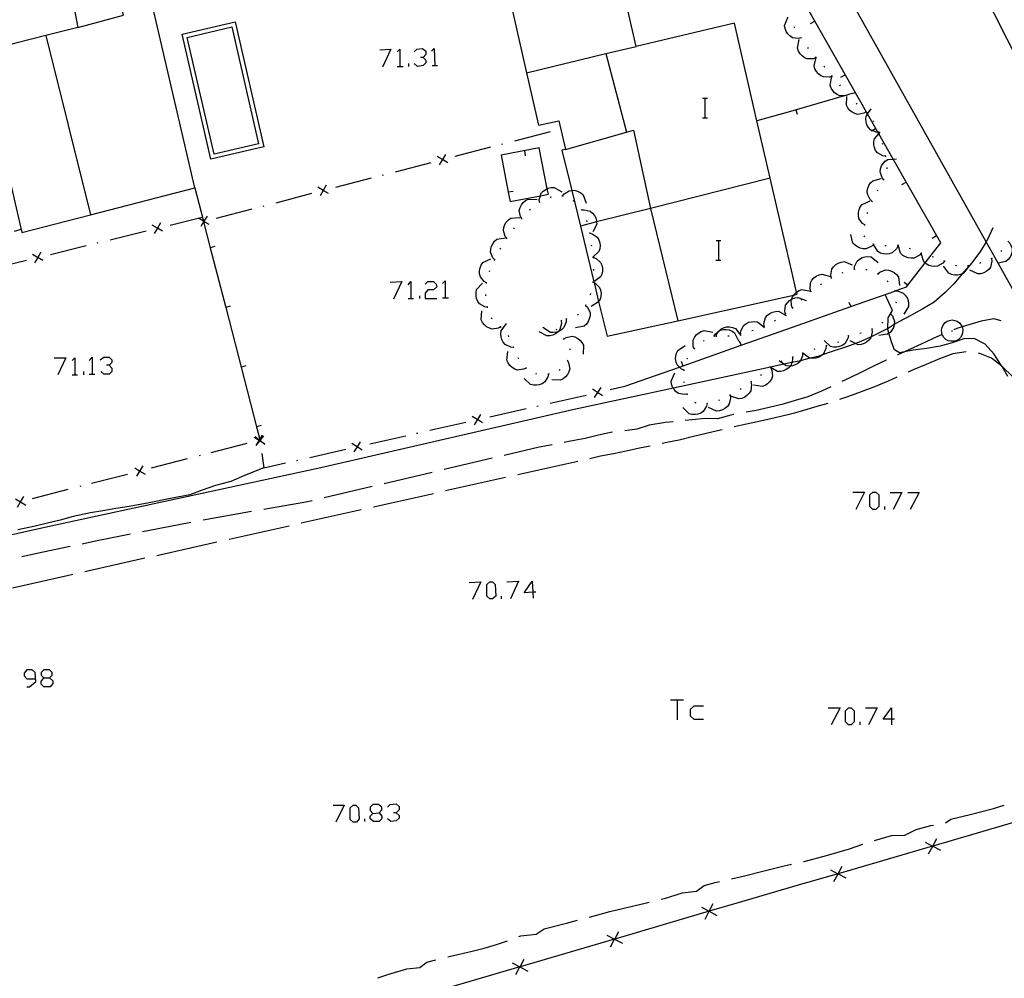
# Model space of a CAD drawing. Units: inches. Extents: x 670731 to 674451, y 4175227 to 4177614.
# Drawn here: x 672172 to 672251, y 4175854 to 4175931 of the extents above; entities that cross this region are included whole.
import ezdxf

# ---------------------------------------------------------------- set-up
doc = ezdxf.new("R2010")
doc.units = ezdxf.units.IN
doc.header["$MEASUREMENT"] = 0
doc.layers.add('Cartografia', color=7, linetype='Continuous')

# ---------------------------------------------------------------- blocks, each defined once
blk = doc.blocks.new('228')
at = {"layer": 'Cartografia', "color": 7, "linetype": 'Continuous'}
for points in [[(672200.2, 4175867.047), (672200.702, 4175867.103), (672200.925, 4175867.326), (672200.925, 4175867.549), (672200.646, 4175867.772), (672200.2, 4175867.772), (672199.977, 4175867.549), (672199.977, 4175867.27), (672200.2, 4175867.047)], [(672200.256, 4175866.379), (672199.977, 4175866.602), (672199.977, 4175866.824), (672200.2, 4175867.047)]]:
    blk.add_lwpolyline(points, dxfattribs=at)
blk = doc.blocks.new('231')
at = {"layer": 'Cartografia', "color": 7, "linetype": 'Continuous'}
for points in [[(672173.504, 4175878.027), (672173.95, 4175878.027), (672174.173, 4175878.25), (672174.173, 4175878.473), (672173.95, 4175878.696), (672173.504, 4175878.696), (672173.281, 4175878.473), (672173.281, 4175878.25), (672173.504, 4175878.027)], [(672173.504, 4175877.303), (672173.281, 4175877.525), (672173.281, 4175877.748), (672173.504, 4175878.027)]]:
    blk.add_lwpolyline(points, dxfattribs=at)
blk = doc.blocks.new('238')
at = {"layer": 'Cartografia', "color": 7, "linetype": 'Continuous'}
for points in [[(672242.277, 4175874.697), (672241.601, 4175874.697), (672242.277, 4175875.613), (672242.277, 4175874.697)], [(672242.277, 4175874.697), (672242.277, 4175874.22)], [(672242.516, 4175874.697), (672242.277, 4175874.697)]]:
    blk.add_lwpolyline(points, dxfattribs=at)
blk = doc.blocks.new('263')
at = {"layer": 'Cartografia', "color": 7, "linetype": 'Continuous'}
for points in [[(672213.167, 4175884.979), (672212.462, 4175884.938), (672213.131, 4175885.885), (672213.167, 4175884.979)], [(672213.409, 4175884.993), (672213.167, 4175884.979)], [(672213.167, 4175884.979), (672213.186, 4175884.492)]]:
    blk.add_lwpolyline(points, dxfattribs=at)

msp = doc.modelspace()

# ---------------------------------------------------------------- linework, layer by layer
at = {"layer": 'Cartografia', "color": 7, "linetype": 'Continuous'}
for points in [[(672233.005, 4175966.482), (672234.941, 4175962.741), (672235.316, 4175962.017), (672235.369, 4175961.916), (672237.675, 4175957.462), (672237.768, 4175957.277), (672245.582, 4175941.834), (672257.661, 4175917.963)], [(672234.154, 4175911.092), (672232.43, 4175918.561), (672231.358, 4175923.203), (672229.524, 4175931.142), (672221.564, 4175929.252), (672220.075, 4175935.752), (672225.445, 4175937.022), (672223.815, 4175943.172), (672220.655, 4175942.272), (672218.255, 4175952.842), (672181.165, 4175944.112), (672176.024, 4175942.937), (672131.485, 4175932.753)], [(672280.444, 4175855.132), (672279.819, 4175856.343), (672270.859, 4175873.7), (672259.928, 4175894.873), (672258.009, 4175898.591), (672257.57, 4175899.441), (672257.26, 4175900.041), (672255.184, 4175904.062), (672254.384, 4175905.49), (672250.925, 4175911.664), (672249.95, 4175913.404), (672235.316, 4175939.521), (672235.26, 4175939.622), (672233.495, 4175942.772)], [(672173.105, 4175934.432), (672173.665, 4175932.473), (672175.825, 4175933.082), (672176.255, 4175930.782), (672179.955, 4175931.792), (672179.725, 4175932.602), (672179.135, 4175932.432), (672178.195, 4175935.742), (672173.105, 4175934.432)], [(672234.254, 4175906.482), (672238.964, 4175908.142), (672242.549, 4175909.405), (672242.568, 4175909.412), (672243.504, 4175909.742), (672245.009, 4175911.689), (672246.264, 4175913.312), (672242.404, 4175920.115), (672241.239, 4175922.169), (672241.173, 4175922.285), (672240.333, 4175923.765), (672240.246, 4175923.918), (672233.645, 4175935.552)], [(672211.212, 4175933.454), (672212.656, 4175927.113), (672213.624, 4175922.862), (672215.284, 4175923.212), (672215.814, 4175920.892), (672215.534, 4175920.822), (672216.323, 4175917.574), (672217.027, 4175914.673), (672218.125, 4175910.148), (672218.138, 4175910.093), (672218.513, 4175908.549), (672219.194, 4175905.742), (672224.934, 4175907.004), (672234.204, 4175909.042)], [(672168.335, 4175928.763), (672171.714, 4175914.163), (672177.274, 4175915.593), (672185.744, 4175917.772), (672182.325, 4175932.432)], [(672234.944, 4175929.932), (672234.943, 4175929.932), (672234.734, 4175929.882), (672234.244, 4175929.952), (672234.034, 4175930.092), (672233.854, 4175930.272), (672233.734, 4175930.462), (672233.645, 4175930.702), (672233.604, 4175930.942), (672233.852, 4175931.579), (672233.865, 4175931.612)], [(672176.255, 4175930.782), (672173.665, 4175930.122), (672171.223, 4175929.499), (672168.335, 4175928.763)], [(672184.715, 4175930.252), (672189.025, 4175931.242), (672191.344, 4175921.092), (672187.044, 4175920.102), (672184.715, 4175930.252)], [(672185.125, 4175929.982), (672188.755, 4175930.822), (672190.924, 4175921.352), (672187.304, 4175920.512), (672185.125, 4175929.982)], [(672234.424, 4175930.732), (672234.374, 4175930.822)], [(672235.704, 4175931.092), (672236.054, 4175931.292)], [(672173.665, 4175930.123), (672173.665, 4175930.122), (672177.274, 4175915.593), (672177.274, 4175915.593)], [(672234.964, 4175929.892), (672234.943, 4175929.932), (672234.914, 4175929.982)], [(672212.654, 4175927.112), (672212.656, 4175927.113), (672219.105, 4175928.661), (672221.564, 4175929.252)], [(672236.144, 4175928.342), (672235.944, 4175928.252), (672235.444, 4175928.242), (672235.224, 4175928.332), (672235.014, 4175928.482), (672234.854, 4175928.652), (672234.724, 4175928.862), (672234.644, 4175929.092), (672234.774, 4175929.802)], [(672200.758, 4175928.967), (672201.65, 4175929.023), (672200.981, 4175927.574)], [(672202.151, 4175928.8), (672202.374, 4175929.023), (672202.374, 4175927.63)], [(672203.545, 4175928.8), (672203.768, 4175929.023), (672204.214, 4175929.079), (672204.492, 4175928.856), (672204.492, 4175928.577), (672204.269, 4175928.354), (672204.046, 4175928.354)], [(672204.938, 4175928.856), (672205.161, 4175929.079), (672205.217, 4175927.685)], [(672219.104, 4175928.662), (672219.105, 4175928.661), (672220.774, 4175922.282), (672220.774, 4175922.282)], [(672235.544, 4175929.082), (672235.484, 4175929.162)], [(672236.184, 4175928.302), (672236.152, 4175928.34), (672236.114, 4175928.382)], [(672202.151, 4175927.63), (672202.374, 4175927.63), (672202.653, 4175927.63)], [(672203.099, 4175927.629), (672203.099, 4175927.852)], [(672204.269, 4175928.354), (672204.492, 4175928.131), (672204.492, 4175927.908), (672204.269, 4175927.685), (672203.823, 4175927.629), (672203.545, 4175927.852)], [(672204.994, 4175927.685), (672205.217, 4175927.685), (672205.44, 4175927.685)], [(672237.464, 4175926.842), (672237.254, 4175926.762), (672236.764, 4175926.772), (672236.544, 4175926.872), (672236.344, 4175927.032), (672236.194, 4175927.202), (672236.064, 4175927.422), (672235.994, 4175927.662), (672236.152, 4175928.34), (672236.154, 4175928.352)], [(672236.854, 4175927.572), (672236.794, 4175927.642)], [(672238.784, 4175925.342), (672238.683, 4175925.302), (672238.584, 4175925.262), (672238.54, 4175925.26), (672238.084, 4175925.242), (672237.864, 4175925.342), (672237.654, 4175925.492), (672237.504, 4175925.662), (672237.374, 4175925.872), (672237.294, 4175926.112), (672237.424, 4175926.812)], [(672237.494, 4175926.802), (672237.464, 4175926.842), (672237.434, 4175926.882)], [(672238.174, 4175926.742), (672238.524, 4175926.942)], [(672238.144, 4175926.042), (672238.084, 4175926.122)], [(672239.344, 4175925.492), (672238.796, 4175925.334), (672238.683, 4175925.302), (672238.54, 4175925.26), (672233.894, 4175923.922)], [(672240.214, 4175923.942), (672240.024, 4175923.832), (672239.534, 4175923.732), (672239.304, 4175923.802), (672239.074, 4175923.912), (672238.894, 4175924.052), (672238.734, 4175924.252), (672238.614, 4175924.472), (672238.644, 4175925.182)], [(672238.824, 4175925.302), (672238.796, 4175925.334), (672238.754, 4175925.382)], [(672226.948, 4175925.059), (672227.168, 4175925.059), (672227.348, 4175925.059)], [(672227.168, 4175923.459), (672227.168, 4175925.059)], [(672239.494, 4175924.562), (672239.424, 4175924.632)], [(672233.894, 4175923.922), (672231.358, 4175923.203), (672231.354, 4175923.202)], [(672234.644, 4175923.712), (672234.534, 4175924.102)], [(672240.254, 4175923.912), (672240.246, 4175923.918), (672240.214, 4175923.942), (672240.174, 4175923.972)], [(672241.244, 4175922.282), (672241.173, 4175922.285), (672241.024, 4175922.292), (672240.7, 4175922.429), (672240.574, 4175922.482), (672240.404, 4175922.672), (672240.284, 4175922.892), (672240.214, 4175923.102), (672240.184, 4175923.362), (672240.214, 4175923.602), (672240.333, 4175923.765), (672240.634, 4175924.182)], [(672226.928, 4175923.459), (672227.168, 4175923.459), (672227.348, 4175923.459)], [(672240.854, 4175923.142), (672240.804, 4175923.222)], [(672211.704, 4175921.592), (672214.614, 4175922.342)], [(672215.814, 4175920.892), (672220.774, 4175922.282), (672221.344, 4175922.442), (672222.713, 4175916.108), (672222.714, 4175916.102)], [(672240.634, 4175922.392), (672240.7, 4175922.429), (672240.984, 4175922.592)], [(672241.784, 4175920.352), (672241.564, 4175920.382), (672241.134, 4175920.612), (672240.984, 4175920.812), (672240.884, 4175921.042), (672240.834, 4175921.262), (672240.834, 4175921.522), (672240.884, 4175921.762), (672241.239, 4175922.169), (672241.354, 4175922.302)], [(672241.264, 4175922.232), (672241.234, 4175922.322)], [(672210.644, 4175921.312), (672210.734, 4175921.342)], [(672241.564, 4175921.282), (672241.534, 4175921.372)], [(672206.094, 4175920.492), (672205.844, 4175920.076), (672205.839, 4175920.067), (672205.584, 4175919.642)], [(672206.864, 4175920.342), (672209.774, 4175921.092)], [(672211.18, 4175917.423), (672211.324, 4175916.672), (672213.783, 4175917.139), (672214.434, 4175917.262), (672214.344, 4175917.707), (672213.674, 4175921.012), (672210.604, 4175920.422), (672211.18, 4175917.423)], [(672212.584, 4175920.382), (672212.514, 4175920.782)], [(672241.804, 4175920.302), (672241.774, 4175920.402)], [(672202.024, 4175919.082), (672204.924, 4175919.832)], [(672206.264, 4175919.812), (672205.839, 4175920.067), (672205.832, 4175920.072), (672205.414, 4175920.322)], [(672205.804, 4175920.062), (672205.832, 4175920.072), (672205.844, 4175920.076), (672205.894, 4175920.092)], [(672241.654, 4175918.432), (672241.653, 4175918.434), (672241.514, 4175918.592), (672241.364, 4175919.062), (672241.394, 4175919.312), (672241.474, 4175919.552), (672241.594, 4175919.742), (672241.764, 4175919.932), (672241.964, 4175920.072), (672242.404, 4175920.115), (672242.674, 4175920.142)], [(672200.964, 4175918.812), (672201.054, 4175918.832)], [(672241.924, 4175919.322), (672241.934, 4175919.422)], [(672196.414, 4175917.992), (672196.159, 4175917.567), (672196.157, 4175917.563), (672195.904, 4175917.142)], [(672197.184, 4175917.832), (672200.084, 4175918.582)], [(672232.434, 4175918.562), (672232.43, 4175918.561), (672222.713, 4175916.108), (672218.351, 4175915.007), (672217.027, 4175914.673), (672217.024, 4175914.672)], [(672240.704, 4175916.682), (672240.544, 4175916.822), (672240.314, 4175917.262), (672240.304, 4175917.512), (672240.354, 4175917.762), (672240.434, 4175917.972), (672240.574, 4175918.182), (672240.754, 4175918.352), (672241.444, 4175918.532)], [(672241.624, 4175918.392), (672241.653, 4175918.434), (672241.684, 4175918.482)], [(672243.104, 4175918.042), (672243.454, 4175918.242)], [(672185.744, 4175917.772), (672186.441, 4175915.081), (672186.448, 4175915.053), (672186.457, 4175915.019), (672186.999, 4175912.924), (672188.251, 4175908.084), (672189.502, 4175903.245), (672190.754, 4175898.405), (672191.022, 4175897.369), (672191.034, 4175897.322)], [(672192.344, 4175916.572), (672195.244, 4175917.332)], [(672196.584, 4175917.312), (672196.163, 4175917.565), (672196.159, 4175917.567), (672195.734, 4175917.822)], [(672196.124, 4175917.552), (672196.157, 4175917.563), (672196.163, 4175917.565), (672196.214, 4175917.582)], [(672211.564, 4175917.492), (672211.18, 4175917.423), (672211.174, 4175917.422)], [(672213.714, 4175916.632), (672213.694, 4175916.842), (672213.783, 4175917.139), (672213.834, 4175917.312), (672214.004, 4175917.502), (672214.214, 4175917.642), (672214.344, 4175917.707), (672214.414, 4175917.742), (672214.664, 4175917.792), (672214.914, 4175917.792), (672215.534, 4175917.442)], [(672215.584, 4175917.112), (672215.704, 4175917.282), (672216.124, 4175917.542), (672216.323, 4175917.574), (672216.374, 4175917.582), (672216.624, 4175917.552), (672216.844, 4175917.492), (672217.064, 4175917.372), (672217.254, 4175917.212), (672217.494, 4175916.542)], [(672241.134, 4175917.522), (672241.174, 4175917.612)], [(672212.274, 4175915.272), (672212.164, 4175915.452), (672212.074, 4175915.942), (672212.134, 4175916.172), (672212.244, 4175916.402), (672212.384, 4175916.582), (672212.584, 4175916.742), (672212.804, 4175916.852), (672213.514, 4175916.832)], [(672213.674, 4175916.612), (672213.764, 4175916.652)], [(672214.584, 4175917.012), (672214.674, 4175917.052)], [(672215.534, 4175917.122), (672215.634, 4175917.092)], [(672216.444, 4175916.752), (672216.524, 4175916.682)], [(672240.114, 4175914.772), (672239.934, 4175914.882), (672239.634, 4175915.282), (672239.584, 4175915.522), (672239.594, 4175915.782), (672239.644, 4175916.002), (672239.744, 4175916.232), (672239.894, 4175916.432), (672240.554, 4175916.722)], [(672240.684, 4175916.632), (672240.724, 4175916.722)], [(672187.504, 4175915.322), (672190.404, 4175916.072)], [(672191.284, 4175916.302), (672191.374, 4175916.322)], [(672212.894, 4175915.992), (672212.974, 4175916.052)], [(672217.114, 4175916.032), (672217.137, 4175915.982), (672217.154, 4175915.942)], [(672217.134, 4175915.982), (672217.137, 4175915.982), (672217.344, 4175916.002), (672217.824, 4175915.882), (672218.014, 4175915.732), (672218.174, 4175915.532), (672218.274, 4175915.332), (672218.344, 4175915.092), (672218.351, 4175915.007), (672218.364, 4175914.842), (672218.044, 4175914.202)], [(672222.714, 4175916.102), (672224.934, 4175907.004), (672224.934, 4175907.002)], [(672240.324, 4175915.702), (672240.334, 4175915.742), (672240.354, 4175915.792)], [(672182.964, 4175914.932), (672182.712, 4175914.512), (672182.709, 4175914.507), (672182.454, 4175914.082)], [(672183.734, 4175914.762), (672186.354, 4175915.402)], [(672186.904, 4175914.802), (672186.479, 4175915.057), (672186.476, 4175915.059), (672186.441, 4175915.081), (672186.054, 4175915.312)], [(672186.734, 4175915.482), (672186.481, 4175915.061), (672186.479, 4175915.057), (672186.457, 4175915.019), (672186.224, 4175914.632)], [(672186.444, 4175915.052), (672186.448, 4175915.053), (672186.476, 4175915.059), (672186.481, 4175915.061), (672186.534, 4175915.072)], [(672211.064, 4175913.682), (672211.06, 4175913.688), (672210.924, 4175913.842), (672210.784, 4175914.322), (672210.814, 4175914.562), (672210.904, 4175914.802), (672211.014, 4175914.992), (672211.194, 4175915.182), (672211.394, 4175915.322), (672212.104, 4175915.382)], [(672212.244, 4175915.232), (672212.274, 4175915.272), (672212.304, 4175915.312)], [(672217.524, 4175915.122), (672217.544, 4175915.022)], [(672240.104, 4175914.722), (672240.114, 4175914.772), (672240.124, 4175914.822)], [(672171.114, 4175914.263), (672171.654, 4175914.413)], [(672178.874, 4175913.573), (672181.794, 4175914.282)], [(672183.134, 4175914.252), (672182.709, 4175914.507), (672182.704, 4175914.51), (672182.284, 4175914.762)], [(672182.664, 4175914.502), (672182.704, 4175914.51), (672182.712, 4175914.512), (672182.764, 4175914.522)], [(672211.624, 4175914.452), (672211.684, 4175914.532)], [(672217.784, 4175914.162), (672217.79, 4175914.111), (672217.794, 4175914.062)], [(672217.784, 4175914.112), (672217.79, 4175914.111), (672217.984, 4175914.052), (672218.394, 4175913.772), (672218.524, 4175913.562), (672218.604, 4175913.322), (672218.624, 4175913.102), (672218.604, 4175912.842), (672218.534, 4175912.612), (672218.014, 4175912.122)], [(672250.504, 4175914.522), (672250.064, 4175913.592), (672249.95, 4175913.404), (672249.494, 4175912.652), (672248.784, 4175911.692), (672248.457, 4175911.317), (672248.094, 4175910.902), (672248.03, 4175910.825), (672247.344, 4175910.002), (672246.634, 4175909.292), (672245.734, 4175908.512), (672244.804, 4175907.952), (672243.844, 4175907.422), (672242.864, 4175906.912), (672242.495, 4175906.687), (672241.994, 4175906.382), (672241.977, 4175906.373), (672240.954, 4175905.862), (672240.616, 4175905.707), (672239.774, 4175905.322), (672239.346, 4175905.156), (672238.714, 4175904.912), (672237.374, 4175904.472), (672236.669, 4175904.23), (672236.324, 4175904.112), (672235.688, 4175903.954), (672235.154, 4175903.822), (672234.884, 4175903.761), (672234.314, 4175903.632)], [(672240.824, 4175913.212), (672240.807, 4175913.194), (672240.674, 4175913.052), (672240.224, 4175912.842), (672239.974, 4175912.832), (672239.724, 4175912.892), (672239.524, 4175912.982), (672239.314, 4175913.122), (672239.144, 4175913.302), (672238.984, 4175914.002)], [(672177.814, 4175913.313), (672177.904, 4175913.333)], [(672210.084, 4175911.942), (672209.934, 4175912.092), (672209.744, 4175912.552), (672209.754, 4175912.792), (672209.814, 4175913.042), (672209.914, 4175913.242), (672210.074, 4175913.442), (672210.264, 4175913.602), (672210.964, 4175913.732)], [(672211.034, 4175913.642), (672211.06, 4175913.688), (672211.084, 4175913.732)], [(672228.037, 4175913.509), (672228.257, 4175913.509), (672228.437, 4175913.509)], [(672228.257, 4175911.909), (672228.257, 4175913.509)], [(672240.114, 4175913.792), (672240.044, 4175913.872)], [(672240.874, 4175913.192), (672240.824, 4175913.212), (672240.788, 4175913.227), (672240.774, 4175913.232)], [(672242.784, 4175913.042), (672242.782, 4175913.037), (672242.684, 4175912.842), (672242.324, 4175912.502), (672242.094, 4175912.422), (672241.834, 4175912.402), (672241.614, 4175912.422), (672241.374, 4175912.492), (672241.154, 4175912.612), (672240.807, 4175913.194), (672240.788, 4175913.227), (672240.784, 4175913.232)], [(672245.574, 4175913.702), (672245.924, 4175913.902)], [(672251.724, 4175913.462), (672251.864, 4175913.302), (672252.064, 4175912.852), (672252.064, 4175912.602), (672251.994, 4175912.352), (672251.904, 4175912.152), (672251.744, 4175911.952), (672251.564, 4175911.792), (672250.925, 4175911.664), (672250.864, 4175911.652)], [(672173.254, 4175912.553), (672173.006, 4175912.138), (672172.999, 4175912.128), (672172.744, 4175911.703)], [(672174.024, 4175912.383), (672176.934, 4175913.103)], [(672187.374, 4175913.022), (672186.999, 4175912.924), (672186.994, 4175912.922)], [(672210.514, 4175912.792), (672210.524, 4175912.812), (672210.564, 4175912.872)], [(672217.904, 4175913.162), (672217.924, 4175913.072)], [(672241.834, 4175913.062), (672241.734, 4175913.062)], [(672242.834, 4175913.032), (672242.782, 4175913.037), (672242.734, 4175913.042)], [(672244.694, 4175912.492), (672244.69, 4175912.487), (672244.554, 4175912.322), (672244.124, 4175912.082), (672243.874, 4175912.062), (672243.624, 4175912.102), (672243.414, 4175912.172), (672243.194, 4175912.302), (672243.014, 4175912.472), (672242.804, 4175913.162)], [(672243.804, 4175912.822), (672243.714, 4175912.862)], [(672244.734, 4175912.472), (672244.69, 4175912.487), (672244.644, 4175912.502)], [(672246.584, 4175911.842), (672246.581, 4175911.838), (672246.444, 4175911.672), (672246.014, 4175911.412), (672245.774, 4175911.392), (672245.524, 4175911.422), (672245.304, 4175911.492), (672245.084, 4175911.622), (672245.009, 4175911.689), (672244.904, 4175911.782), (672244.684, 4175912.462)], [(672251.204, 4175912.682), (672251.144, 4175912.602)], [(672169.164, 4175911.203), (672172.074, 4175911.913)], [(672173.424, 4175911.873), (672172.999, 4175912.128), (672172.99, 4175912.133), (672172.574, 4175912.383)], [(672172.954, 4175912.123), (672172.99, 4175912.133), (672173.006, 4175912.138), (672173.054, 4175912.153)], [(672209.414, 4175910.072), (672209.224, 4175910.172), (672208.914, 4175910.562), (672208.854, 4175910.802), (672208.854, 4175911.052), (672208.894, 4175911.282), (672208.984, 4175911.512), (672209.124, 4175911.722), (672209.764, 4175912.032)], [(672210.064, 4175911.892), (672210.114, 4175911.982)], [(672218.104, 4175912.182), (672218.104, 4175912.132), (672218.104, 4175912.082)], [(672218.104, 4175912.132), (672218.304, 4175912.052), (672218.674, 4175911.732), (672218.774, 4175911.502), (672218.824, 4175911.252), (672218.824, 4175911.032), (672218.774, 4175910.782), (672218.674, 4175910.552), (672218.125, 4175910.148), (672218.104, 4175910.132)], [(672228.017, 4175911.909), (672228.257, 4175911.909), (672228.437, 4175911.909)], [(672237.394, 4175910.482), (672237.344, 4175910.682), (672237.434, 4175911.172), (672237.574, 4175911.382), (672237.754, 4175911.552), (672237.944, 4175911.672), (672238.184, 4175911.762), (672238.434, 4175911.792), (672239.094, 4175911.522)], [(672239.264, 4175911.182), (672239.265, 4175911.187), (672239.274, 4175911.392), (672239.484, 4175911.842), (672239.674, 4175912.002), (672239.894, 4175912.122), (672240.114, 4175912.182), (672240.364, 4175912.202), (672240.614, 4175912.172), (672241.184, 4175911.732)], [(672245.684, 4175912.142), (672245.584, 4175912.172)], [(672246.634, 4175911.822), (672246.581, 4175911.838), (672246.534, 4175911.852)], [(672250.394, 4175912.052), (672250.395, 4175912.05), (672250.424, 4175911.832), (672250.314, 4175911.352), (672250.164, 4175911.152), (672249.964, 4175910.992), (672249.774, 4175910.882), (672249.524, 4175910.812), (672249.284, 4175910.792), (672248.634, 4175911.092)], [(672249.524, 4175911.682), (672249.424, 4175911.652)], [(672250.434, 4175912.072), (672250.395, 4175912.05), (672250.344, 4175912.022)], [(672209.664, 4175910.982), (672209.694, 4175911.072)], [(672218.104, 4175911.182), (672218.094, 4175911.082)], [(672234.204, 4175909.042), (672234.339, 4175909.075), (672234.614, 4175909.142), (672234.572, 4175909.322), (672234.154, 4175911.092)], [(672238.264, 4175910.872), (672238.354, 4175910.912)], [(672239.214, 4175911.172), (672239.265, 4175911.187), (672239.314, 4175911.202)], [(672240.204, 4175911.162), (672240.304, 4175911.152)], [(672241.124, 4175910.822), (672241.214, 4175910.782)], [(672241.174, 4175910.802), (672241.334, 4175910.942), (672241.794, 4175911.122), (672242.034, 4175911.102), (672242.284, 4175911.022), (672242.484, 4175910.922), (672242.674, 4175910.762), (672242.834, 4175910.562), (672242.934, 4175909.862)], [(672248.504, 4175911.442), (672248.457, 4175911.317), (672248.424, 4175911.232), (672248.104, 4175910.862), (672248.03, 4175910.825), (672247.884, 4175910.752), (672247.634, 4175910.702), (672247.404, 4175910.702), (672247.154, 4175910.752), (672246.924, 4175910.852), (672246.504, 4175911.422)], [(672247.564, 4175911.462), (672247.464, 4175911.492)], [(672248.554, 4175911.442), (672248.504, 4175911.442), (672248.454, 4175911.442)], [(672201.594, 4175910.129), (672202.541, 4175910.185), (672201.873, 4175908.736)], [(672203.043, 4175909.906), (672203.266, 4175910.185), (672203.266, 4175908.792)], [(672204.436, 4175909.962), (672204.659, 4175910.185), (672205.105, 4175910.185), (672205.328, 4175909.962), (672205.384, 4175909.739), (672205.105, 4175909.516), (672204.659, 4175909.516), (672204.436, 4175909.238), (672204.436, 4175908.792), (672205.384, 4175908.792)], [(672205.83, 4175910.018), (672206.053, 4175910.241), (672206.053, 4175908.847)], [(672209.494, 4175908.092), (672209.274, 4175908.122), (672208.844, 4175908.362), (672208.704, 4175908.562), (672208.604, 4175908.802), (672208.564, 4175909.022), (672208.564, 4175909.272), (672208.614, 4175909.522), (672209.094, 4175910.052)], [(672209.404, 4175910.022), (672209.414, 4175910.072), (672209.424, 4175910.122)], [(672218.034, 4175910.142), (672218.039, 4175910.14), (672218.138, 4175910.093), (672218.224, 4175910.052), (672218.574, 4175909.702), (672218.664, 4175909.472), (672218.704, 4175909.222), (672218.684, 4175908.992), (672218.624, 4175908.752), (672218.513, 4175908.549), (672218.504, 4175908.532), (672217.904, 4175908.142)], [(672218.044, 4175910.192), (672218.039, 4175910.14), (672218.034, 4175910.092)], [(672235.734, 4175909.372), (672235.664, 4175909.572), (672235.694, 4175910.062), (672235.814, 4175910.282), (672235.984, 4175910.472), (672236.164, 4175910.612), (672236.394, 4175910.722), (672236.634, 4175910.782), (672237.324, 4175910.582)], [(672237.354, 4175910.452), (672237.444, 4175910.512)], [(672241.924, 4175910.232), (672242.004, 4175910.172)], [(672243.294, 4175910.132), (672243.614, 4175909.892)], [(672217.844, 4175909.212), (672217.824, 4175909.112)], [(672234.254, 4175908.032), (672234.164, 4175908.222), (672234.144, 4175908.722), (672234.15, 4175908.734), (672234.244, 4175908.942), (672234.339, 4175909.075), (672234.394, 4175909.152), (672234.554, 4175909.312), (672234.572, 4175909.322), (672234.774, 4175909.442), (672235.004, 4175909.522), (672235.704, 4175909.392)], [(672235.694, 4175909.342), (672235.734, 4175909.372), (672235.774, 4175909.402)], [(672236.504, 4175909.932), (672236.584, 4175909.982)], [(672242.524, 4175909.462), (672242.547, 4175909.412), (672242.549, 4175909.405), (672242.564, 4175909.372)], [(672242.544, 4175909.412), (672242.547, 4175909.412), (672242.568, 4175909.412), (672242.754, 4175909.412), (672243.224, 4175909.242), (672243.394, 4175909.072), (672243.534, 4175908.862), (672243.614, 4175908.652), (672243.664, 4175908.402), (672243.654, 4175908.152), (672243.274, 4175907.542)], [(672203.043, 4175908.792), (672203.266, 4175908.792), (672203.489, 4175908.792)], [(672203.991, 4175908.792), (672203.991, 4175909.015)], [(672205.83, 4175908.847), (672206.053, 4175908.847), (672206.331, 4175908.847)], [(672209.364, 4175909.032), (672209.354, 4175909.132)], [(672233.664, 4175907.562), (672233.614, 4175907.762), (672233.684, 4175908.252), (672233.824, 4175908.462), (672234.004, 4175908.642), (672234.15, 4175908.734), (672234.194, 4175908.762), (672234.434, 4175908.852), (672234.674, 4175908.892), (672235.344, 4175908.632)], [(672234.944, 4175908.682), (672235.024, 4175908.752)], [(672238.824, 4175908.512), (672238.964, 4175908.142)], [(672251.714, 4175902.482), (672251.251, 4175903.277), (672251.184, 4175903.392), (672250.574, 4175904.312), (672249.884, 4175905.102), (672248.984, 4175905.552), (672248.154, 4175905.522), (672247.184, 4175905.202), (672246.214, 4175904.932), (672245.104, 4175904.752), (672244.034, 4175904.622), (672243.326, 4175904.475), (672242.924, 4175904.392), (672242.514, 4175904.652), (672242.294, 4175905.212), (672242.065, 4175905.985), (672241.974, 4175906.292), (672241.977, 4175906.373), (672242.004, 4175907.242), (672242.364, 4175907.842), (672241.754, 4175909.122)], [(672242.644, 4175908.502), (672242.624, 4175908.412)], [(672188.624, 4175908.182), (672188.251, 4175908.084), (672188.244, 4175908.082)], [(672210.564, 4175906.502), (672210.558, 4175906.499), (672210.374, 4175906.392), (672209.884, 4175906.322), (672209.644, 4175906.392), (672209.424, 4175906.512), (672209.254, 4175906.662), (672209.094, 4175906.862), (672208.984, 4175907.082), (672209.044, 4175907.792)], [(672209.504, 4175908.042), (672209.494, 4175908.092), (672209.484, 4175908.142)], [(672217.454, 4175908.242), (672217.456, 4175908.241), (672217.604, 4175908.092), (672217.814, 4175907.642), (672217.814, 4175907.392), (672217.754, 4175907.142), (672217.664, 4175906.942), (672217.524, 4175906.732), (672217.334, 4175906.562), (672216.644, 4175906.412)], [(672217.474, 4175908.282), (672217.456, 4175908.241), (672217.434, 4175908.192)], [(672231.934, 4175906.572), (672231.914, 4175906.782), (672232.044, 4175907.262), (672232.204, 4175907.442), (672232.414, 4175907.592), (672232.614, 4175907.692), (672232.864, 4175907.752), (672233.104, 4175907.762), (672233.734, 4175907.422)], [(672234.224, 4175908.002), (672234.294, 4175908.062)], [(672242.224, 4175907.602), (672242.174, 4175907.522)], [(672209.864, 4175907.152), (672209.804, 4175907.222)], [(672215.484, 4175906.982), (672215.494, 4175906.762), (672215.374, 4175906.282), (672215.247, 4175906.132), (672215.214, 4175906.092), (672215.004, 4175905.942), (672214.804, 4175905.842), (672214.564, 4175905.782), (672214.314, 4175905.772), (672213.684, 4175906.102)], [(672215.884, 4175907.132), (672215.874, 4175906.912), (672215.694, 4175906.452), (672215.514, 4175906.282), (672215.304, 4175906.152), (672215.247, 4175906.132), (672215.084, 4175906.072), (672214.834, 4175906.032), (672214.594, 4175906.052), (672213.994, 4175906.452)], [(672215.534, 4175907.012), (672215.444, 4175906.962)], [(672215.934, 4175907.152), (672215.844, 4175907.122)], [(672216.874, 4175907.492), (672216.784, 4175907.452)], [(672230.034, 4175905.952), (672230.054, 4175906.162), (672230.274, 4175906.602), (672230.464, 4175906.752), (672230.694, 4175906.872), (672230.914, 4175906.922), (672231.164, 4175906.942), (672231.414, 4175906.902), (672231.964, 4175906.452)], [(672232.784, 4175907.002), (672232.864, 4175907.052)], [(672233.624, 4175907.532), (672233.714, 4175907.592)], [(672242.204, 4175907.562), (672242.344, 4175907.392), (672242.514, 4175906.932), (672242.495, 4175906.687), (672242.494, 4175906.682), (672242.424, 4175906.442), (672242.314, 4175906.242), (672242.154, 4175906.052), (672242.065, 4175905.985), (672241.954, 4175905.902), (672241.254, 4175905.792)], [(672241.574, 4175906.872), (672241.494, 4175906.802)], [(672246.474, 4175906.652), (672246.604, 4175906.822)], [(672246.604, 4175906.822), (672246.784, 4175906.952)], [(672246.784, 4175906.952), (672246.984, 4175907.022)], [(672246.984, 4175907.022), (672247.204, 4175907.062)], [(672247.204, 4175907.062), (672247.414, 4175907.022)], [(672251.184, 4175906.992), (672250.574, 4175907.162), (672249.544, 4175906.952), (672248.544, 4175906.662), (672248.003, 4175906.502), (672247.564, 4175906.372), (672247.334, 4175906.272)], [(672247.414, 4175907.022), (672247.614, 4175906.952)], [(672247.614, 4175906.952), (672247.794, 4175906.822)], [(672247.794, 4175906.822), (672247.924, 4175906.652)], [(672210.594, 4175906.462), (672210.558, 4175906.499), (672210.524, 4175906.532)], [(672211.604, 4175904.842), (672211.384, 4175904.852), (672210.934, 4175905.062), (672210.774, 4175905.252), (672210.664, 4175905.472), (672210.594, 4175905.692), (672210.574, 4175905.942), (672210.604, 4175906.192), (672211.044, 4175906.762)], [(672215.054, 4175906.342), (672215.094, 4175906.252)], [(672220.634, 4175901.682), (672225.063, 4175903.243), (672230.063, 4175905.005), (672234.254, 4175906.482)], [(672226.274, 4175904.732), (672226.194, 4175904.922), (672226.184, 4175905.422), (672226.284, 4175905.642), (672226.434, 4175905.852), (672226.604, 4175906.002), (672226.824, 4175906.132), (672227.064, 4175906.202), (672227.764, 4175906.062)], [(672227.894, 4175905.762), (672228.004, 4175905.942), (672228.3, 4175906.169), (672228.394, 4175906.242), (672228.634, 4175906.302), (672228.884, 4175906.302), (672229.104, 4175906.262), (672229.344, 4175906.162), (672229.544, 4175906.022), (672229.854, 4175905.372)], [(672228.054, 4175905.742), (672228.114, 4175905.942), (672228.3, 4175906.169), (672228.424, 4175906.322), (672228.654, 4175906.432), (672228.894, 4175906.492), (672229.124, 4175906.502), (672229.374, 4175906.462), (672229.604, 4175906.372), (672230.044, 4175905.812)], [(672230.954, 4175906.212), (672231.044, 4175906.242)], [(672231.894, 4175906.542), (672231.984, 4175906.592)], [(672240.684, 4175906.312), (672240.704, 4175906.092), (672240.616, 4175905.707), (672240.594, 4175905.612), (672240.444, 4175905.412), (672240.254, 4175905.252), (672240.054, 4175905.152), (672239.814, 4175905.072), (672239.564, 4175905.052), (672239.346, 4175905.156), (672238.914, 4175905.362)], [(672240.734, 4175906.342), (672240.644, 4175906.292)], [(672246.344, 4175906.242), (672246.374, 4175906.462)], [(672246.354, 4175906.022), (672246.344, 4175906.242)], [(672246.414, 4175905.822), (672246.398, 4175905.875), (672246.354, 4175906.022)], [(672246.374, 4175906.462), (672246.474, 4175906.652)], [(672247.134, 4175906.192), (672247.214, 4175906.192)], [(672247.924, 4175906.652), (672248.003, 4175906.502), (672248.024, 4175906.462)], [(672248.044, 4175906.022), (672247.984, 4175905.822)], [(672248.024, 4175906.462), (672248.054, 4175906.242)], [(672248.054, 4175906.242), (672248.044, 4175906.022)], [(672211.234, 4175905.702), (672211.184, 4175905.792)], [(672215.644, 4175905.572), (672215.724, 4175905.502)], [(672215.684, 4175905.542), (672215.864, 4175905.652), (672216.354, 4175905.742), (672216.584, 4175905.682), (672216.814, 4175905.562), (672216.994, 4175905.422), (672217.154, 4175905.222), (672217.274, 4175905.012), (672217.244, 4175904.292)], [(672227.014, 4175905.342), (672227.084, 4175905.402)], [(672227.844, 4175905.772), (672227.894, 4175905.762), (672227.944, 4175905.752)], [(672228.014, 4175905.742), (672228.054, 4175905.742), (672228.104, 4175905.742)], [(672229.004, 4175905.772), (672229.104, 4175905.772)], [(672229.924, 4175905.372), (672230.063, 4175905.005), (672230.064, 4175905.002)], [(672229.984, 4175905.942), (672230.034, 4175905.952), (672230.084, 4175905.962)], [(672238.774, 4175905.782), (672238.774, 4175905.781), (672238.734, 4175905.562), (672238.484, 4175905.132), (672238.284, 4175904.992), (672238.054, 4175904.902), (672237.834, 4175904.852), (672237.574, 4175904.852), (672237.334, 4175904.912), (672236.804, 4175905.392)], [(672237.984, 4175905.272), (672237.974, 4175905.272), (672237.884, 4175905.242)], [(672238.824, 4175905.792), (672238.774, 4175905.781), (672238.734, 4175905.772)], [(672239.804, 4175905.982), (672239.714, 4175905.962)], [(672246.414, 4175905.882), (672246.398, 4175905.875), (672245.614, 4175905.532), (672244.674, 4175905.092), (672243.734, 4175904.662), (672243.326, 4175904.475), (672242.794, 4175904.232), (672242.774, 4175904.222)], [(672246.534, 4175905.642), (672246.414, 4175905.822)], [(672246.684, 4175905.482), (672246.534, 4175905.642)], [(672246.884, 4175905.382), (672246.684, 4175905.482)], [(672247.084, 4175905.332), (672246.884, 4175905.382)], [(672247.314, 4175905.332), (672247.084, 4175905.332)], [(672247.514, 4175905.382), (672247.314, 4175905.332)], [(672247.714, 4175905.482), (672247.514, 4175905.382)], [(672247.864, 4175905.642), (672247.714, 4175905.482)], [(672247.984, 4175905.822), (672247.864, 4175905.642)], [(672212.624, 4175903.162), (672212.424, 4175903.062), (672211.934, 4175903.002), (672211.704, 4175903.082), (672211.484, 4175903.212), (672211.314, 4175903.362), (672211.164, 4175903.572), (672211.064, 4175903.792), (672211.144, 4175904.502)], [(672211.624, 4175904.802), (672211.594, 4175904.892)], [(672216.154, 4175904.742), (672216.194, 4175904.642)], [(672225.444, 4175902.992), (672225.244, 4175903.072), (672225.063, 4175903.243), (672224.884, 4175903.412), (672224.794, 4175903.642), (672224.754, 4175903.902), (672224.774, 4175904.122), (672224.834, 4175904.372), (672224.944, 4175904.592), (672225.534, 4175904.982)], [(672226.244, 4175904.702), (672226.274, 4175904.732), (672226.314, 4175904.772)], [(672236.974, 4175904.972), (672236.974, 4175904.965), (672236.954, 4175904.752), (672236.754, 4175904.302), (672236.669, 4175904.23), (672236.564, 4175904.142), (672236.334, 4175904.022), (672236.124, 4175903.952), (672235.874, 4175903.932), (672235.688, 4175903.954), (672235.624, 4175903.962), (672235.073, 4175904.378), (672235.054, 4175904.392)], [(672236.064, 4175904.702), (672235.974, 4175904.662)], [(672237.024, 4175904.982), (672236.974, 4175904.965), (672236.934, 4175904.952)], [(672248.324, 4175904.472), (672247.254, 4175904.302), (672246.174, 4175903.922), (672245.074, 4175903.462), (672244.034, 4175903.012), (672243.634, 4175902.832)], [(672234.314, 4175903.632), (672234.185, 4175903.604), (672233.548, 4175903.467), (672232.456, 4175903.231), (672224.572, 4175901.531), (672216.514, 4175899.792), (672195.974, 4175895.082), (672174.074, 4175890.353), (672166.866, 4175888.738)], [(672174.34, 4175903.999), (672175.288, 4175903.999), (672174.619, 4175902.605)], [(672175.789, 4175903.776), (672176.012, 4175903.999), (672176.012, 4175902.605)], [(672177.183, 4175903.776), (672177.406, 4175904.055), (672177.406, 4175902.661)], [(672178.074, 4175903.832), (672178.353, 4175904.055), (672178.799, 4175904.055), (672179.022, 4175903.832), (672179.022, 4175903.609), (672178.799, 4175903.386), (672178.576, 4175903.386)], [(672212.034, 4175903.892), (672211.974, 4175903.982)], [(672215.974, 4175903.772), (672216.074, 4175903.582), (672216.164, 4175903.092), (672216.094, 4175902.852), (672215.984, 4175902.632), (672215.834, 4175902.452), (672215.644, 4175902.292), (672215.424, 4175902.182), (672214.704, 4175902.212)], [(672216.004, 4175903.812), (672215.974, 4175903.772), (672215.944, 4175903.732)], [(672225.204, 4175903.712), (672225.344, 4175903.342)], [(672225.684, 4175903.902), (672225.724, 4175903.992)], [(672234.254, 4175904.042), (672234.254, 4175903.822), (672234.185, 4175903.604), (672234.104, 4175903.352), (672234.077, 4175903.323), (672233.934, 4175903.172), (672233.724, 4175903.032), (672233.514, 4175902.942), (672233.264, 4175902.892), (672233.024, 4175902.892), (672232.492, 4175903.21), (672232.456, 4175903.231), (672232.404, 4175903.262)], [(672235.064, 4175904.372), (672235.054, 4175904.152), (672234.884, 4175903.761), (672234.854, 4175903.692), (672234.674, 4175903.532), (672234.454, 4175903.412), (672234.234, 4175903.342), (672234.077, 4175903.323), (672233.984, 4175903.312), (672233.734, 4175903.332), (672233.548, 4175903.467), (672233.265, 4175903.672), (672233.154, 4175903.752)], [(672233.364, 4175903.712), (672233.265, 4175903.672), (672233.264, 4175903.672)], [(672234.304, 4175904.062), (672234.254, 4175904.042), (672234.204, 4175904.022)], [(672235.114, 4175904.392), (672235.073, 4175904.378), (672235.024, 4175904.362)], [(672241.864, 4175903.802), (672241.834, 4175903.792), (672240.824, 4175903.302), (672239.844, 4175902.822), (672238.904, 4175902.382), (672238.254, 4175902.072)], [(672253.164, 4175901.292), (672252.834, 4175901.732), (672252.114, 4175902.462), (672251.251, 4175903.277), (672251.214, 4175903.312), (672250.394, 4175903.962), (672249.434, 4175904.332), (672249.324, 4175904.342)], [(672176.737, 4175902.605), (672176.737, 4175902.884)], [(672178.799, 4175903.386), (672179.022, 4175903.163), (672179.022, 4175902.884), (672178.799, 4175902.661), (672178.353, 4175902.661), (672178.13, 4175902.884)], [(672189.874, 4175903.342), (672189.502, 4175903.245), (672189.494, 4175903.242)], [(672212.664, 4175903.132), (672212.594, 4175903.202)], [(672215.364, 4175903.052), (672215.304, 4175902.972)], [(672225.444, 4175902.942), (672225.454, 4175903.042)], [(672232.484, 4175903.192), (672232.574, 4175902.992), (672232.614, 4175902.502), (672232.524, 4175902.272), (672232.384, 4175902.052), (672232.224, 4175901.892), (672232.014, 4175901.752), (672231.784, 4175901.662), (672231.074, 4175901.762)], [(672232.514, 4175903.232), (672232.492, 4175903.21), (672232.444, 4175903.162)], [(672175.789, 4175902.605), (672176.012, 4175902.605), (672176.235, 4175902.605)], [(672177.183, 4175902.661), (672177.406, 4175902.661), (672177.629, 4175902.661)], [(672214.434, 4175902.672), (672214.394, 4175902.462), (672214.134, 4175902.032), (672213.934, 4175901.892), (672213.694, 4175901.802), (672213.474, 4175901.762), (672213.214, 4175901.772), (672212.974, 4175901.832), (672212.464, 4175902.322)], [(672213.504, 4175902.662), (672213.404, 4175902.682)], [(672214.484, 4175902.682), (672214.434, 4175902.672), (672214.384, 4175902.662)], [(672225.704, 4175901.052), (672225.484, 4175901.012), (672225.004, 4175901.102), (672224.804, 4175901.242), (672224.634, 4175901.432), (672224.572, 4175901.531), (672224.514, 4175901.622), (672224.434, 4175901.862), (672224.404, 4175902.112), (672224.684, 4175902.772)], [(672225.454, 4175901.952), (672225.434, 4175902.052)], [(672230.864, 4175902.032), (672230.914, 4175901.822), (672230.854, 4175901.322), (672230.724, 4175901.112), (672230.544, 4175900.932), (672230.364, 4175900.802), (672230.124, 4175900.702), (672229.884, 4175900.662), (672229.214, 4175900.892)], [(672230.904, 4175902.062), (672230.864, 4175902.032), (672230.824, 4175902.002)], [(672231.734, 4175902.622), (672231.644, 4175902.562)], [(672242.714, 4175902.422), (672242.004, 4175902.092), (672240.904, 4175901.642), (672239.594, 4175901.152), (672238.624, 4175900.802), (672238.064, 4175900.602)], [(672218.834, 4175900.912), (672218.419, 4175901.177), (672218.416, 4175901.179), (672218.004, 4175901.442)], [(672218.684, 4175901.592), (672218.421, 4175901.18), (672218.419, 4175901.177), (672218.154, 4175900.762)], [(672219.454, 4175901.412), (672220.634, 4175901.682)], [(672230.074, 4175901.492), (672229.994, 4175901.432)], [(672237.354, 4175901.652), (672236.604, 4175901.292), (672235.494, 4175900.822), (672234.464, 4175900.522), (672234.374, 4175900.492)], [(672214.574, 4175900.312), (672217.504, 4175900.972)], [(672218.384, 4175901.172), (672218.416, 4175901.179), (672218.421, 4175901.18), (672218.474, 4175901.192)], [(672225.734, 4175901.002), (672225.684, 4175901.092)], [(672229.174, 4175900.952), (672229.204, 4175900.732), (672229.104, 4175900.252), (672228.954, 4175900.052), (672228.764, 4175899.892), (672228.564, 4175899.782), (672228.324, 4175899.702), (672228.074, 4175899.672), (672227.424, 4175899.972)], [(672228.314, 4175900.562), (672228.224, 4175900.522)], [(672229.224, 4175900.982), (672229.134, 4175900.932)], [(672234.374, 4175900.492), (672233.364, 4175900.212), (672232.354, 4175899.972), (672231.294, 4175899.722), (672230.474, 4175899.572)], [(672209.694, 4175899.212), (672212.624, 4175899.872)], [(672213.504, 4175900.072), (672213.604, 4175900.092)], [(672227.314, 4175900.282), (672227.313, 4175900.278), (672227.264, 4175900.072), (672227.004, 4175899.642), (672226.804, 4175899.512), (672226.564, 4175899.422), (672226.334, 4175899.382), (672226.084, 4175899.392), (672225.844, 4175899.462), (672225.334, 4175899.962)], [(672226.414, 4175900.302), (672226.324, 4175900.362)], [(672227.354, 4175900.282), (672227.313, 4175900.278), (672227.264, 4175900.272)], [(672237.114, 4175900.292), (672236.214, 4175900.042), (672235.134, 4175899.722), (672234.394, 4175899.502)], [(672209.084, 4175898.712), (672208.669, 4175898.977), (672208.665, 4175898.98), (672208.254, 4175899.242)], [(672208.934, 4175899.392), (672208.672, 4175898.982), (672208.669, 4175898.977), (672208.404, 4175898.562)], [(672208.624, 4175898.972), (672208.665, 4175898.98), (672208.672, 4175898.982), (672208.724, 4175898.992)], [(672224.554, 4175898.812), (672223.944, 4175898.752), (672222.624, 4175898.542), (672221.614, 4175898.212), (672220.634, 4175898.082)], [(672229.494, 4175899.392), (672229.244, 4175899.352), (672228.164, 4175899.052), (672227.144, 4175899.072), (672226.094, 4175898.952), (672225.544, 4175898.912)], [(672234.394, 4175899.502), (672233.974, 4175899.382), (672232.834, 4175899.132), (672231.644, 4175898.862), (672230.514, 4175898.602), (672229.514, 4175898.382)], [(672191.124, 4175898.502), (672190.754, 4175898.405), (672190.744, 4175898.402)], [(672204.824, 4175898.112), (672207.744, 4175898.772)], [(672228.544, 4175898.162), (672228.394, 4175898.132), (672227.244, 4175897.852), (672226.104, 4175897.572), (672225.054, 4175897.322), (672224.034, 4175897.112), (672223.674, 4175897.032)], [(672190.554, 4175897.552), (672190.97, 4175897.303), (672190.979, 4175897.297), (672191.029, 4175897.267), (672191.041, 4175897.261), (672191.404, 4175897.042)], [(672191.424, 4175896.962), (672191.041, 4175897.259), (672191.029, 4175897.267), (672190.983, 4175897.303), (672190.979, 4175897.306), (672190.634, 4175897.572)], [(672190.724, 4175896.872), (672190.979, 4175897.297), (672190.983, 4175897.303), (672190.986, 4175897.308), (672191.022, 4175897.369), (672191.234, 4175897.722)], [(672190.724, 4175896.872), (672191.029, 4175897.267), (672191.039, 4175897.28), (672191.334, 4175897.662)], [(672191.034, 4175897.322), (672190.986, 4175897.308), (672190.979, 4175897.306), (672190.97, 4175897.303), (672190.934, 4175897.292)], [(672191.034, 4175897.322), (672191.039, 4175897.28), (672191.041, 4175897.261), (672191.041, 4175897.259), (672191.044, 4175897.222)], [(672199.944, 4175897.012), (672202.874, 4175897.672)], [(672203.744, 4175897.872), (672203.844, 4175897.892)], [(672219.644, 4175897.962), (672219.474, 4175897.942), (672218.404, 4175897.702), (672217.414, 4175897.462), (672216.224, 4175897.222), (672215.724, 4175897.122)], [(672189.964, 4175897.042), (672187.054, 4175896.292)], [(672195.064, 4175895.912), (672197.994, 4175896.572)], [(672199.324, 4175896.512), (672198.909, 4175896.777), (672198.906, 4175896.779), (672198.494, 4175897.042)], [(672199.174, 4175897.192), (672198.911, 4175896.781), (672198.909, 4175896.777), (672198.644, 4175896.362)], [(672198.874, 4175896.772), (672198.906, 4175896.779), (672198.911, 4175896.781), (672198.964, 4175896.792)], [(672214.744, 4175896.942), (672213.684, 4175896.752), (672210.844, 4175896.072)], [(672222.694, 4175896.832), (672221.814, 4175896.662), (672220.734, 4175896.412), (672219.704, 4175896.202), (672218.664, 4175896.012), (672217.794, 4175895.812)], [(672185.124, 4175895.792), (672182.214, 4175895.043)], [(672186.184, 4175896.072), (672186.094, 4175896.042)], [(672191.174, 4175896.222), (672191.334, 4175895.072), (672193.114, 4175895.472)], [(672193.994, 4175895.672), (672194.094, 4175895.692)], [(672209.864, 4175895.842), (672205.974, 4175894.932)], [(672191.334, 4175895.072), (672189.764, 4175894.442), (672188.654, 4175893.962), (672187.434, 4175893.633), (672186.344, 4175893.252), (672185.334, 4175892.882), (672183.774, 4175892.583), (672182.034, 4175892.233), (672180.414, 4175891.933), (672179.334, 4175891.773), (672178.284, 4175891.593), (672177.284, 4175891.423), (672175.864, 4175891.133), (672174.814, 4175890.823), (672173.784, 4175890.573), (672172.784, 4175890.353), (672171.374, 4175890.043)], [(672180.864, 4175895.063), (672181.289, 4175894.808), (672181.291, 4175894.807), (672181.714, 4175894.553)], [(672181.034, 4175894.383), (672181.288, 4175894.806), (672181.289, 4175894.808), (672181.544, 4175895.233)], [(672181.344, 4175894.823), (672181.291, 4175894.807), (672181.288, 4175894.806), (672181.244, 4175894.793)], [(672216.824, 4175895.592), (672211.944, 4175894.502)], [(672180.284, 4175894.543), (672177.374, 4175893.803)], [(672205.004, 4175894.702), (672201.114, 4175893.782)], [(672210.964, 4175894.282), (672206.084, 4175893.192)], [(672175.434, 4175893.303), (672172.534, 4175892.553)], [(672176.504, 4175893.573), (672176.404, 4175893.553)], [(672200.134, 4175893.552), (672196.244, 4175892.632)], [(672171.184, 4175892.563), (672171.604, 4175892.311), (672171.609, 4175892.308), (672172.034, 4175892.053)], [(672171.354, 4175891.883), (672171.609, 4175892.308), (672171.612, 4175892.312), (672171.864, 4175892.733)], [(672205.114, 4175892.972), (672200.234, 4175891.882)], [(672239.134, 4175893.084), (672240.089, 4175893.084), (672239.372, 4175891.691)], [(672240.765, 4175891.691), (672240.526, 4175891.929), (672240.526, 4175892.885), (672240.765, 4175893.084), (672241.004, 4175893.084), (672241.243, 4175892.885), (672241.243, 4175891.929), (672241.004, 4175891.691), (672240.765, 4175891.691)], [(672242.158, 4175893.083), (672243.113, 4175893.083), (672242.397, 4175891.691)], [(672243.591, 4175893.083), (672244.506, 4175893.083), (672243.79, 4175891.691)], [(672171.664, 4175892.323), (672171.612, 4175892.312), (672171.604, 4175892.311), (672171.564, 4175892.303)], [(672195.274, 4175892.402), (672194.764, 4175892.282), (672191.334, 4175891.692)], [(672199.254, 4175891.662), (672194.374, 4175890.572)], [(672241.72, 4175891.691), (672241.72, 4175891.929)], [(672190.344, 4175891.522), (672186.414, 4175890.813)], [(672185.424, 4175890.633), (672181.944, 4175889.973), (672181.504, 4175889.883)], [(672193.404, 4175890.352), (672188.524, 4175889.263)], [(672180.524, 4175889.683), (672177.684, 4175889.123), (672176.594, 4175888.893)], [(672175.624, 4175888.683), (672173.444, 4175888.233), (672171.714, 4175887.843)], [(672187.544, 4175889.043), (672182.664, 4175887.943)], [(672181.694, 4175887.733), (672176.814, 4175886.633)], [(672175.834, 4175886.413), (672175.394, 4175886.323), (672170.954, 4175885.313)], [(672208.003, 4175885.774), (672208.951, 4175885.829), (672208.282, 4175884.38)], [(672209.675, 4175884.436), (672209.452, 4175884.659), (672209.452, 4175885.607), (672209.675, 4175885.829), (672209.898, 4175885.829), (672210.121, 4175885.607), (672210.177, 4175884.659), (672209.898, 4175884.436), (672209.675, 4175884.436)], [(672211.069, 4175885.829), (672212.016, 4175885.885), (672211.347, 4175884.436)], [(672210.623, 4175884.436), (672210.623, 4175884.659)], [(672172.111, 4175877.303), (672172.334, 4175877.303), (672172.835, 4175877.748), (672172.78, 4175878.473), (672172.557, 4175878.696), (672172.111, 4175878.696), (672171.888, 4175878.417), (672171.888, 4175878.194), (672172.111, 4175877.971), (672172.78, 4175877.971)], [(672173.95, 4175878.027), (672174.229, 4175877.804), (672174.229, 4175877.581), (672174.006, 4175877.303), (672173.504, 4175877.303)], [(672224.333, 4175876.243), (672224.89, 4175876.243), (672225.392, 4175876.243)], [(672224.89, 4175876.243), (672224.89, 4175874.627)], [(672227.008, 4175875.742), (672226.228, 4175875.742), (672225.949, 4175875.463), (672225.949, 4175874.961), (672226.228, 4175874.683), (672227.008, 4175874.683)], [(672237.144, 4175875.613), (672238.099, 4175875.613), (672237.382, 4175874.22)], [(672238.775, 4175874.22), (672238.536, 4175874.459), (672238.536, 4175875.374), (672238.775, 4175875.613), (672239.014, 4175875.613), (672239.253, 4175875.374), (672239.253, 4175874.459), (672239.014, 4175874.22), (672238.775, 4175874.22)], [(672240.168, 4175875.613), (672241.123, 4175875.613), (672240.407, 4175874.22)], [(672239.73, 4175874.22), (672239.73, 4175874.459)], [(672273.214, 4175847.509), (672269.036, 4175854.28), (672269.016, 4175854.314), (672264.834, 4175861.091), (672264.815, 4175861.121), (672260.631, 4175867.902), (672260.614, 4175867.929), (672260.174, 4175868.642), (672253.305, 4175866.638), (672253.288, 4175866.633), (672245.625, 4175864.398), (672245.608, 4175864.393), (672237.945, 4175862.157), (672237.929, 4175862.153), (672235.184, 4175861.352)], [(672196.968, 4175867.716), (672197.86, 4175867.716), (672197.191, 4175866.323)], [(672198.584, 4175866.323), (672198.361, 4175866.546), (672198.361, 4175867.493), (672198.584, 4175867.716), (672198.807, 4175867.716), (672199.03, 4175867.493), (672199.086, 4175866.602), (672198.863, 4175866.323), (672198.584, 4175866.323)], [(672201.371, 4175867.549), (672201.594, 4175867.772), (672202.095, 4175867.828), (672202.318, 4175867.605), (672202.318, 4175867.326), (672202.095, 4175867.103), (672201.872, 4175867.103)], [(672246.654, 4175866.282), (672247.084, 4175866.572), (672248.774, 4175866.992), (672250.554, 4175867.442), (672251.424, 4175867.702)], [(672200.702, 4175867.103), (672200.925, 4175866.824), (672200.925, 4175866.602), (672200.702, 4175866.379), (672200.256, 4175866.379)], [(672202.095, 4175867.103), (672202.318, 4175866.88), (672202.318, 4175866.657), (672202.095, 4175866.434), (672201.649, 4175866.379), (672201.371, 4175866.602)], [(672199.532, 4175866.379), (672199.532, 4175866.602)], [(672240.894, 4175864.842), (672242.284, 4175865.242), (672243.344, 4175865.282), (672244.284, 4175865.732), (672245.454, 4175866.072), (672245.694, 4175866.092)], [(672235.154, 4175863.142), (672235.194, 4175863.152), (672236.994, 4175863.622), (672238.874, 4175864.182), (672239.944, 4175864.542)], [(672244.994, 4175864.722), (672245.608, 4175864.393), (672245.619, 4175864.387), (672246.244, 4175864.052)], [(672245.284, 4175863.762), (672245.619, 4175864.387), (672245.625, 4175864.398), (672245.954, 4175865.012)], [(672229.294, 4175861.742), (672230.354, 4175861.992), (672231.944, 4175862.392), (672233.564, 4175862.792), (672234.154, 4175862.922)], [(672235.134, 4175863.132), (672235.154, 4175863.142)], [(672237.314, 4175862.482), (672237.929, 4175862.153), (672237.939, 4175862.147), (672238.564, 4175861.812)], [(672237.604, 4175861.522), (672237.939, 4175862.147), (672237.945, 4175862.157), (672238.274, 4175862.772)], [(672235.174, 4175861.352), (672230.114, 4175859.882), (672227.48, 4175859.109), (672227.477, 4175859.108), (672219.815, 4175856.859), (672219.797, 4175856.854), (672212.133, 4175854.604), (672212.123, 4175854.601), (672204.462, 4175852.352)], [(672223.594, 4175860.082), (672223.864, 4175860.152), (672225.304, 4175860.602), (672226.454, 4175860.742), (672227.074, 4175861.192), (672227.974, 4175861.432), (672228.324, 4175861.512)], [(672217.774, 4175858.632), (672219.414, 4175859.102), (672221.354, 4175859.542), (672222.384, 4175859.792), (672222.624, 4175859.842)], [(672227.144, 4175858.482), (672227.479, 4175859.107), (672227.48, 4175859.109), (672227.814, 4175859.732)], [(672226.854, 4175859.442), (672227.477, 4175859.108), (672227.479, 4175859.107), (672228.104, 4175858.772)], [(672212.044, 4175857.052), (672212.194, 4175857.112), (672213.434, 4175857.252), (672214.084, 4175857.682), (672215.894, 4175858.152), (672216.804, 4175858.382)], [(672219.474, 4175856.222), (672219.809, 4175856.847), (672219.815, 4175856.859), (672220.144, 4175857.472)], [(672206.274, 4175855.422), (672206.374, 4175855.452), (672208.244, 4175855.862), (672209.224, 4175856.122), (672210.224, 4175856.422), (672211.104, 4175856.722)], [(672219.184, 4175857.182), (672219.797, 4175856.854), (672219.809, 4175856.847), (672220.434, 4175856.512)], [(672200.594, 4175853.702), (672201.404, 4175853.972), (672202.954, 4175854.442), (672204.014, 4175854.562), (672204.584, 4175854.982), (672205.314, 4175855.172)], [(672211.504, 4175854.932), (672212.123, 4175854.601), (672212.129, 4175854.597), (672212.754, 4175854.262)], [(672211.794, 4175853.972), (672212.129, 4175854.597), (672212.133, 4175854.604), (672212.464, 4175855.222)]]:
    msp.add_lwpolyline(points, dxfattribs=at)

# ---------------------------------------------------------------- block references
at = {"layer": 'Cartografia'}
for name in ['263', '231', '238', '228']:
    msp.add_blockref(name, (0, 0), dxfattribs=at)

doc.saveas('drawing.dxf')
